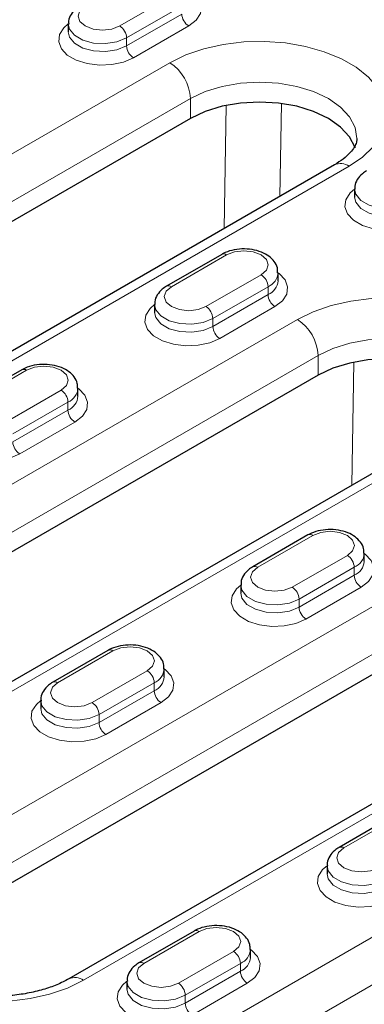
# Model space of a CAD drawing. Units: millimetres. Extents: x 0 to 420, y 0 to 297.
# Drawn here: x 205 to 212, y 112 to 132 of the extents above; entities that cross this region are included whole.
import ezdxf

# ---------------------------------------------------------------- set-up
doc = ezdxf.new("R2010")
doc.units = ezdxf.units.MM

msp = doc.modelspace()

# ---------------------------------------------------------------- linework, layer by layer
at = {"color": 8, "linetype": 'Continuous', "lineweight": 18}
for p, q in [((206.5964, 131.7504), (207.7278, 132.4036)), ((207.8692, 132.1586), (206.7379, 131.5055)), ((206.7379, 131.3422), (207.8692, 131.9953)), ((208.0107, 131.7504), (206.8793, 131.0972)), ((206.7379, 131.5055), (206.7379, 131.3422)), ((188.5299, 119.9737), (207.6218, 130.9952)), ((208.046, 130.2603), (188.9541, 119.2388)), ((208.046, 129.8521), (208.046, 130.2603)), ((208.7359, 127.5959), (208.7817, 130.1218)), ((209.9118, 130.1604), (209.8772, 128.2548)), ((211.2987, 128.8725), (192.2068, 117.851)), ((208.7885, 127.0561), (207.6571, 126.403)), ((208.3642, 125.9948), (209.4956, 126.6479)), ((209.637, 126.4029), (208.5056, 125.7498)), ((208.5056, 125.5865), (209.637, 126.2396)), ((209.637, 126.4029), (209.637, 126.2396)), ((209.7784, 125.9947), (208.6471, 125.3416)), ((194.3989, 116.5856), (210.238, 125.7293)), ((208.5056, 125.7498), (208.5056, 125.5865)), ((210.6623, 124.9945), (194.8231, 115.8507)), ((210.6623, 124.5862), (210.6623, 124.9945)), ((211.3522, 122.3301), (211.398, 124.8559)), ((204.6873, 124.6885), (203.5559, 124.0354)), ((202.177, 114.2996), (219.3597, 124.219)), ((204.263, 123.6272), (205.3944, 124.2803)), ((205.5358, 124.0354), (204.4044, 123.3822)), ((205.5358, 124.0354), (205.5358, 123.872)), ((204.4044, 123.2189), (205.5358, 123.872)), ((213.915, 123.6067), (198.0758, 114.4629)), ((205.6772, 123.6271), (204.5458, 122.974)), ((219.784, 123.4841), (202.6013, 113.5648)), ((223.0367, 122.0963), (205.854, 112.177)), ((210.5562, 121.3004), (209.4249, 120.6473)), ((210.132, 120.2391), (211.2634, 120.8922)), ((211.4048, 120.6473), (210.2734, 119.9941)), ((211.4048, 120.6473), (211.4048, 120.484)), ((210.2734, 119.8308), (211.4048, 120.484)), ((211.5462, 120.239), (210.4148, 119.5859)), ((210.2734, 119.9941), (210.2734, 119.8308)), ((206.1368, 109.8094), (221.976, 118.9532)), ((206.455, 118.9328), (205.3237, 118.2797)), ((206.0308, 117.8715), (207.1621, 118.5246)), ((207.3036, 118.2797), (206.1722, 117.6265)), ((222.4003, 118.2183), (206.5611, 109.0745)), ((207.3036, 118.2797), (207.3036, 118.1164)), ((206.1722, 117.4632), (207.3036, 118.1164)), ((207.445, 117.8714), (206.3136, 117.2183)), ((206.1722, 117.6265), (206.1722, 117.4632)), ((212.324, 115.5447), (211.1926, 114.8916)), ((208.2228, 113.1772), (207.0914, 112.524)), ((207.7985, 112.1158), (208.9299, 112.7689)), ((209.0713, 112.524), (207.94, 111.8709)), ((209.0713, 112.524), (209.0713, 112.3607)), ((207.94, 111.7076), (209.0713, 112.3607)), ((209.2127, 112.1157), (208.0814, 111.4626)), ((207.94, 111.8709), (207.94, 111.7076))]:
    msp.add_line(p, q, dxfattribs=at)
at = {"color": 7, "linetype": 'Continuous', "lineweight": 25}
for p, q in [((205.5429, 131.7912), (205.5429, 131.6279)), ((208.046, 129.8521), (188.9541, 118.8306)), ((210.9987, 128.9022), (191.9069, 117.8807)), ((211.4119, 128.4031), (211.4119, 128.2398)), ((208.6885, 127.066), (207.5571, 126.4129)), ((209.842, 126.5254), (209.842, 126.6887)), ((207.3107, 126.0356), (207.3107, 125.8722)), ((204.5873, 124.6984), (203.4559, 124.0453)), ((210.6623, 124.5862), (194.8231, 115.4425)), ((205.7408, 124.1578), (205.7408, 124.3211)), ((213.615, 123.6364), (197.7758, 114.4926)), ((202.6013, 113.1565), (219.784, 123.0759)), ((222.7367, 122.126), (205.554, 112.2067)), ((210.4563, 121.3103), (209.3249, 120.6572)), ((211.6098, 120.7697), (211.6098, 120.933)), ((209.0784, 120.2799), (209.0784, 120.1166)), ((206.355, 118.9427), (205.2237, 118.2896)), ((207.5086, 118.4021), (207.5086, 118.5654)), ((204.9772, 117.9123), (204.9772, 117.749)), ((212.224, 115.5546), (211.0927, 114.9015)), ((210.8462, 114.5242), (210.8462, 114.3609)), ((208.1228, 113.1871), (206.9914, 112.5339)), ((209.2763, 112.6464), (209.2763, 112.8097)), ((206.745, 112.1566), (206.745, 111.9933))]:
    msp.add_line(p, q, dxfattribs=at)
at = {"color": 8, "linetype": 'Continuous', "lineweight": 18, "flags": 128}
for points in [[(208.0743, 132.4443), (208.0948, 132.4291), (208.2175, 132.2993), (208.272, 132.1548), (208.2537, 132.0073), (208.1642, 131.8687), (208.0107, 131.7504)], [(205.8893, 132.1586), (205.781, 132.065), (205.7429, 131.9545), (205.781, 131.8441), (205.8893, 131.7504), (206.0516, 131.6879), (206.2429, 131.6659), (206.4342, 131.6879), (206.5964, 131.7504)], [(206.8793, 131.0972), (206.6742, 131.0086), (206.4342, 130.9569), (206.1787, 130.9464), (205.9284, 130.9778), (205.7035, 131.0487), (205.5224, 131.1533), (205.3996, 131.283), (205.3452, 131.4275), (205.3635, 131.5751), (205.453, 131.7136), (205.5429, 131.7912)], [(206.7379, 131.5055), (206.5387, 131.425), (206.3039, 131.3887), (206.0617, 131.4009), (205.8414, 131.4602), (205.6695, 131.5594), (205.5667, 131.6866), (205.5429, 131.7897)], [(205.5429, 131.6297), (205.5667, 131.5233), (205.6695, 131.3961), (205.8414, 131.2969), (206.0617, 131.2376), (206.3039, 131.2254), (206.5387, 131.2617), (206.7379, 131.3422)], [(207.6218, 130.9952), (207.9494, 131.1554), (208.3183, 131.2823), (208.7184, 131.3724), (209.1386, 131.4233), (209.5677, 131.4335), (209.9938, 131.4029), (210.4054, 131.3321), (210.7911, 131.2232), (211.1406, 131.0792), (211.4443, 130.9039), (211.6938, 130.7022), (211.8824, 130.4795), (212.0049, 130.2419), (212.058, 129.9959), (212.0403, 129.7482), (211.9521, 129.5056), (211.796, 129.2746), (211.5762, 129.0617), (211.2987, 128.8725)], [(211.4602, 129.4383), (211.4602, 129.4439), (211.4218, 129.6692), (211.308, 129.8858), (211.1232, 130.0854), (210.8744, 130.2603), (210.5714, 130.4039), (210.2256, 130.5106), (209.8504, 130.5763), (209.4602, 130.5985), (209.0701, 130.5763), (208.6949, 130.5106), (208.3491, 130.4039), (208.046, 130.2603)], [(212.7483, 127.7091), (212.5432, 127.6205), (212.3032, 127.5688), (212.0477, 127.5583), (211.7974, 127.5897), (211.5725, 127.6606), (211.3914, 127.7652), (211.2686, 127.895), (211.2142, 128.0395), (211.2324, 128.187), (211.322, 128.3255), (211.4119, 128.4031)], [(212.6069, 128.1174), (212.4077, 128.0369), (212.1729, 128.0006), (211.9307, 128.0128), (211.7104, 128.0721), (211.5385, 128.1714), (211.4357, 128.2985), (211.4119, 128.4016)], [(211.4119, 128.2416), (211.4357, 128.1352), (211.5385, 128.008), (211.7104, 127.9088), (211.9307, 127.8495), (212.1729, 127.8373), (212.4077, 127.8736), (212.6069, 127.9541)], [(209.4956, 126.6479), (209.604, 126.7415), (209.642, 126.852), (209.604, 126.9624), (209.4956, 127.0561), (209.3334, 127.1187), (209.142, 127.1406), (208.9507, 127.1187), (208.7885, 127.0561)], [(209.842, 126.6886), (209.8625, 126.6734), (209.9853, 126.5436), (210.0397, 126.3991), (210.0215, 126.2516), (209.9319, 126.1131), (209.7784, 125.9947)], [(207.6571, 126.403), (207.5487, 126.3093), (207.5107, 126.1989), (207.5487, 126.0884), (207.6571, 125.9948), (207.8193, 125.9322), (208.0107, 125.9102), (208.202, 125.9322), (208.3642, 125.9948)], [(208.6471, 125.3416), (208.442, 125.2529), (208.202, 125.2013), (207.9465, 125.1907), (207.6961, 125.2221), (207.4713, 125.293), (207.2902, 125.3976), (207.1674, 125.5274), (207.113, 125.6719), (207.1312, 125.8194), (207.2208, 125.9579), (207.3107, 126.0355)], [(208.5056, 125.7498), (208.3065, 125.6693), (208.0717, 125.633), (207.8295, 125.6452), (207.6092, 125.7045), (207.4373, 125.8038), (207.3345, 125.931), (207.3107, 126.034)], [(210.238, 125.7293), (210.5657, 125.8896), (210.9346, 126.0165), (211.3347, 126.1066), (211.7549, 126.1574), (212.184, 126.1677), (212.6101, 126.137), (213.0216, 126.0663), (213.4074, 125.9574), (213.7569, 125.8134), (214.0605, 125.6381), (214.3101, 125.4363), (214.4987, 125.2136), (214.6212, 124.976), (214.6743, 124.73), (214.6566, 124.4824), (214.5684, 124.2397), (214.4123, 124.0088), (214.1925, 123.7958), (213.915, 123.6067)], [(207.3107, 125.874), (207.3345, 125.7677), (207.4373, 125.6405), (207.6092, 125.5412), (207.8295, 125.4819), (208.0717, 125.4697), (208.3065, 125.506), (208.5056, 125.5865)], [(214.0765, 124.1725), (214.0765, 124.1781), (214.0381, 124.4033), (213.9243, 124.6199), (213.7395, 124.8195), (213.4907, 124.9945), (213.1877, 125.1381), (212.8419, 125.2448), (212.4667, 125.3105), (212.0765, 125.3327), (211.6863, 125.3105), (211.3112, 125.2448), (210.9654, 125.1381), (210.6623, 124.9945)], [(205.3944, 124.2803), (205.5028, 124.3739), (205.5408, 124.4844), (205.5028, 124.5949), (205.3944, 124.6885), (205.2322, 124.7511), (205.0408, 124.773), (204.8495, 124.7511), (204.6873, 124.6885)], [(205.7408, 124.321), (205.7613, 124.3058), (205.8841, 124.176), (205.9385, 124.0315), (205.9202, 123.884), (205.8307, 123.7455), (205.6772, 123.6271)], [(204.5458, 122.974), (204.3408, 122.8853), (204.1008, 122.8337), (203.8452, 122.8231), (203.5949, 122.8546), (203.3701, 122.9254), (203.189, 123.03), (203.0662, 123.1598), (203.0117, 123.3043), (203.03, 123.4518), (203.1195, 123.5904), (203.2094, 123.6679)], [(211.2634, 120.8922), (211.3717, 120.9859), (211.4098, 121.0963), (211.3717, 121.2068), (211.2634, 121.3004), (211.1011, 121.363), (210.9098, 121.385), (210.7185, 121.363), (210.5562, 121.3004)], [(211.6098, 120.9329), (211.6303, 120.9177), (211.7531, 120.788), (211.8075, 120.6434), (211.7892, 120.4959), (211.6997, 120.3574), (211.5462, 120.239)], [(209.4249, 120.6473), (209.3165, 120.5536), (209.2784, 120.4432), (209.3165, 120.3327), (209.4249, 120.2391), (209.5871, 120.1765), (209.7784, 120.1545), (209.9698, 120.1765), (210.132, 120.2391)], [(210.4148, 119.5859), (210.2098, 119.4973), (209.9697, 119.4456), (209.7142, 119.435), (209.4639, 119.4665), (209.2391, 119.5373), (209.0579, 119.6419), (208.9352, 119.7717), (208.8807, 119.9162), (208.899, 120.0637), (208.9885, 120.2023), (209.0784, 120.2798)], [(210.2734, 119.9941), (210.0743, 119.9136), (209.8394, 119.8773), (209.5973, 119.8895), (209.3769, 119.9489), (209.205, 120.0481), (209.1023, 120.1753), (209.0784, 120.2783)], [(209.0784, 120.1183), (209.1023, 120.012), (209.205, 119.8848), (209.3769, 119.7855), (209.5973, 119.7262), (209.8394, 119.714), (210.0743, 119.7503), (210.2734, 119.8308)], [(207.1621, 118.5246), (207.2705, 118.6183), (207.3086, 118.7287), (207.2705, 118.8392), (207.1621, 118.9328), (206.9999, 118.9954), (206.8086, 119.0174), (206.6172, 118.9954), (206.455, 118.9328)], [(207.5086, 118.5654), (207.5291, 118.5502), (207.6518, 118.4204), (207.7063, 118.2759), (207.688, 118.1284), (207.5985, 117.9898), (207.445, 117.8714)], [(205.3237, 118.2797), (205.2153, 118.1861), (205.1772, 118.0756), (205.2153, 117.9651), (205.3237, 117.8715), (205.4859, 117.8089), (205.6772, 117.787), (205.8686, 117.8089), (206.0308, 117.8715)], [(206.3136, 117.2183), (206.1085, 117.1297), (205.8685, 117.078), (205.613, 117.0674), (205.3627, 117.0989), (205.1379, 117.1697), (204.9567, 117.2743), (204.834, 117.4041), (204.7795, 117.5486), (204.7978, 117.6961), (204.8873, 117.8347), (204.9772, 117.9122)], [(206.1722, 117.6265), (205.973, 117.5461), (205.7382, 117.5097), (205.496, 117.522), (205.2757, 117.5813), (205.1038, 117.6805), (205.0011, 117.8077), (204.9772, 117.9107)], [(204.9772, 117.7508), (205.0011, 117.6444), (205.1038, 117.5172), (205.2757, 117.418), (205.496, 117.3587), (205.7382, 117.3464), (205.973, 117.3827), (206.1722, 117.4632)], [(211.1926, 114.8916), (211.0843, 114.798), (211.0462, 114.6875), (211.0843, 114.577), (211.1926, 114.4834), (211.3549, 114.4208), (211.5462, 114.3989), (211.7375, 114.4208), (211.8997, 114.4834)], [(212.1826, 113.8302), (211.9775, 113.7416), (211.7375, 113.6899), (211.482, 113.6793), (211.2317, 113.7108), (211.0068, 113.7817), (210.8257, 113.8862), (210.7029, 114.016), (210.6485, 114.1605), (210.6668, 114.308), (210.7563, 114.4466), (210.8462, 114.5241)], [(212.0412, 114.2385), (211.842, 114.158), (211.6072, 114.1216), (211.365, 114.1339), (211.1447, 114.1932), (210.9728, 114.2924), (210.87, 114.4196), (210.8462, 114.5227)], [(210.8462, 114.3627), (210.87, 114.2563), (210.9728, 114.1291), (211.1447, 114.0299), (211.365, 113.9706), (211.6072, 113.9583), (211.842, 113.9946), (212.0412, 114.0751)], [(205.854, 112.177), (205.5263, 112.0168), (205.1574, 111.8899), (204.7574, 111.7998), (204.3371, 111.7489), (203.9081, 111.7386), (203.4819, 111.7693), (203.0704, 111.84), (202.6846, 111.9489), (202.3351, 112.093), (202.0315, 112.2682), (201.782, 112.47), (201.5934, 112.6927), (201.4708, 112.9303), (201.4177, 113.1763), (201.4355, 113.424), (201.5236, 113.6666), (201.6797, 113.8975), (201.8995, 114.1105), (202.177, 114.2996)], [(208.9299, 112.7689), (209.0383, 112.8626), (209.0763, 112.973), (209.0383, 113.0835), (208.9299, 113.1772), (208.7677, 113.2397), (208.5763, 113.2617), (208.385, 113.2397), (208.2228, 113.1772)], [(209.2763, 112.8097), (209.2968, 112.7945), (209.4196, 112.6647), (209.4741, 112.5202), (209.4558, 112.3727), (209.3663, 112.2341), (209.2127, 112.1157)], [(207.0914, 112.524), (206.983, 112.4304), (206.945, 112.3199), (206.983, 112.2095), (207.0914, 112.1158), (207.2536, 112.0532), (207.445, 112.0313), (207.6363, 112.0532), (207.7985, 112.1158)], [(208.0814, 111.4626), (207.8763, 111.374), (207.6363, 111.3223), (207.3808, 111.3118), (207.1305, 111.3432), (206.9056, 111.4141), (206.7245, 111.5186), (206.6017, 111.6484), (206.5473, 111.7929), (206.5655, 111.9404), (206.6551, 112.079), (206.745, 112.1566)], [(207.94, 111.8709), (207.7408, 111.7904), (207.506, 111.7541), (207.2638, 111.7663), (207.0435, 111.8256), (206.8716, 111.9248), (206.7688, 112.052), (206.745, 112.1551)], [(206.745, 111.9951), (206.7688, 111.8887), (206.8716, 111.7615), (207.0435, 111.6623), (207.2638, 111.603), (207.506, 111.5907), (207.7408, 111.6271), (207.94, 111.7076)]]:
    msp.add_lwpolyline(points, dxfattribs=at)
at = {"color": 7, "linetype": 'Continuous', "lineweight": 25, "flags": 128}
for points in [[(211.425, 129.2513), (211.4218, 129.2609), (211.308, 129.4775), (211.1232, 129.6771), (210.8744, 129.8521), (210.5714, 129.9956), (210.2256, 130.1023), (209.8504, 130.168), (209.4602, 130.1902), (209.0701, 130.168), (208.6949, 130.1023), (208.3491, 129.9956), (208.046, 129.8521)], [(214.0413, 123.9854), (214.0381, 123.9951), (213.9243, 124.2117), (213.7395, 124.4113), (213.4907, 124.5862), (213.1877, 124.7298), (212.8419, 124.8365), (212.4667, 124.9022), (212.0765, 124.9244), (211.6863, 124.9022), (211.3112, 124.8365), (210.9654, 124.7298), (210.6623, 124.5862)]]:
    msp.add_lwpolyline(points, dxfattribs=at)
at = {"color": 8, "linetype": 'Continuous', "lineweight": 18}
for centre, radius, start, end in [((208.1763, 132.0093), 0.3074, 182.60548, 237.39452), ((206.4308, 131.4915), 0.3074, 2.60548, 57.39452), ((207.0449, 131.3562), 0.3074, 182.60548, 237.39452), ((207.1249, 130.2184), 0.9221, 2.60548, 57.39452), ((211.123, 128.6272), 0.3018, 54.38242, 114.30712), ((208.7299, 126.9743), 0.1006, 54.38242, 114.30712), ((209.33, 126.389), 0.3074, 2.60548, 57.39452), ((209.51, 126.7103), 0.3326, 292.44175, 356.53231), ((209.5092, 126.5479), 0.3337, 292.51648, 355.82547), ((207.5985, 126.3212), 0.1006, 54.38365, 114.29304), ((209.9441, 126.2536), 0.3074, 182.60548, 237.39452), ((208.1986, 125.7358), 0.3074, 2.60548, 57.39452), ((209.7412, 124.9526), 0.9221, 2.60548, 57.39452), ((208.8127, 125.6005), 0.3074, 182.60548, 237.39452), ((204.6287, 124.6067), 0.1006, 54.38242, 114.30712), ((205.2287, 124.0214), 0.3074, 2.60548, 57.39452), ((205.4088, 124.3428), 0.3326, 292.44175, 356.53231), ((205.408, 124.1803), 0.3337, 292.51648, 355.82547), ((205.8428, 123.886), 0.3074, 182.60548, 237.39452), ((204.7115, 123.2329), 0.3074, 182.60548, 237.39452), ((210.4977, 121.2186), 0.1006, 54.38242, 114.30712), ((211.0977, 120.6333), 0.3074, 2.60548, 57.39452), ((211.2778, 120.9547), 0.3326, 292.44175, 356.53231), ((209.3663, 120.5655), 0.1006, 54.38365, 114.29304), ((211.277, 120.7922), 0.3337, 292.51648, 355.82547), ((211.7118, 120.4979), 0.3074, 182.60548, 237.39452), ((209.9664, 119.9802), 0.3074, 2.60548, 57.39452), ((210.5804, 119.8448), 0.3074, 182.60548, 237.39452), ((206.3964, 118.8511), 0.1006, 54.38242, 114.30712), ((207.1766, 118.5871), 0.3326, 292.44175, 356.53231), ((206.9965, 118.2657), 0.3074, 2.60548, 57.39452), ((207.1758, 118.4246), 0.3337, 292.51648, 355.82547), ((205.2651, 118.1979), 0.1006, 54.38365, 114.29304), ((207.6106, 118.1303), 0.3074, 182.60548, 237.39452), ((205.8651, 117.6126), 0.3074, 2.60548, 57.39452), ((206.4792, 117.4772), 0.3074, 182.60548, 237.39452), ((211.1341, 114.8098), 0.1006, 54.38365, 114.29304), ((208.1642, 113.0954), 0.1006, 54.38242, 114.30712), ((208.7643, 112.51), 0.3074, 2.60548, 57.39452), ((208.9444, 112.8314), 0.3326, 292.44175, 356.53231), ((207.0328, 112.4422), 0.1006, 54.38365, 114.29304), ((208.9435, 112.6689), 0.3337, 292.51648, 355.82547), ((209.3784, 112.3747), 0.3074, 182.60548, 237.39452), ((205.678, 111.9311), 0.3024, 54.41284, 113.95874), ((207.6329, 111.8569), 0.3074, 2.60548, 57.39452), ((208.247, 111.7215), 0.3074, 182.60548, 237.39452)]:
    msp.add_arc(centre, radius, start, end, dxfattribs=at)
at = {"color": 7, "linetype": 'Continuous', "lineweight": 25}
for points, knots in [([(205.7894, 132.1685), (205.7591, 132.1492), (205.6825, 132.1), (205.5953, 131.9954), (205.5414, 131.8797), (205.5489, 131.8103), (205.5511, 131.7898)], [0, 0, 0, 0, 0.2185025, 0.5539818, 0.8679106, 1, 1, 1, 1]), ([(211.4567, 129.4408), (211.4562, 129.4168), (211.4552, 129.3679), (211.4141, 129.272), (211.3269, 129.1518), (211.1919, 129.0236), (211.0603, 128.9409), (210.9987, 128.9022)], [0, 0, 0, 0, 0.2029173, 0.4123688, 0.6081878, 0.8167744, 1, 1, 1, 1]), ([(211.6583, 128.7804), (211.6281, 128.7611), (211.5515, 128.7119), (211.4643, 128.6073), (211.4104, 128.4916), (211.4179, 128.4223), (211.4201, 128.4017)], [0, 0, 0, 0, 0.21850246, 0.55398178, 0.86791063, 1, 1, 1, 1]), ([(209.8338, 126.6901), (209.8344, 126.7229), (209.8357, 126.8053), (209.7687, 126.9246), (209.6582, 127.0344), (209.5038, 127.1183), (209.3131, 127.1705), (209.1012, 127.1836), (208.895, 127.1549), (208.7607, 127.1062), (208.6981, 127.0713), (208.6885, 127.066)], [0, 0, 0, 0, 0.075704, 0.1903187, 0.3061758, 0.4327115, 0.5684751, 0.7055308, 0.8435548, 0.9761168, 1, 1, 1, 1]), ([(207.5571, 126.4129), (207.5269, 126.3935), (207.4503, 126.3444), (207.3631, 126.2398), (207.3092, 126.124), (207.3166, 126.0547), (207.3189, 126.0341)], [0, 0, 0, 0, 0.2185025, 0.5539818, 0.8679106, 1, 1, 1, 1]), ([(205.7326, 124.3225), (205.7332, 124.3553), (205.7345, 124.4377), (205.6674, 124.557), (205.557, 124.6669), (205.4026, 124.7507), (205.2119, 124.803), (205, 124.816), (204.7938, 124.7873), (204.6595, 124.7386), (204.5968, 124.7037), (204.5873, 124.6984)], [0, 0, 0, 0, 0.07570401, 0.19031868, 0.30617583, 0.43271151, 0.56847511, 0.70553083, 0.84355484, 0.9761168, 1, 1, 1, 1]), ([(211.6016, 120.9344), (211.6021, 120.9672), (211.6035, 121.0496), (211.5364, 121.1689), (211.4259, 121.2788), (211.2716, 121.3626), (211.0809, 121.4149), (210.869, 121.4279), (210.6628, 121.3992), (210.5285, 121.3505), (210.4658, 121.3156), (210.4563, 121.3103)], [0, 0, 0, 0, 0.075704, 0.1903187, 0.3061758, 0.4327115, 0.5684751, 0.7055308, 0.8435548, 0.9761168, 1, 1, 1, 1]), ([(209.3249, 120.6572), (209.2947, 120.6378), (209.2181, 120.5887), (209.1309, 120.4841), (209.077, 120.3683), (209.0844, 120.299), (209.0866, 120.2785)], [0, 0, 0, 0, 0.2185025, 0.5539818, 0.8679106, 1, 1, 1, 1]), ([(207.5004, 118.5668), (207.5009, 118.5996), (207.5023, 118.682), (207.4352, 118.8014), (207.3247, 118.9112), (207.1704, 118.9951), (206.9796, 119.0473), (206.7678, 119.0603), (206.5615, 119.0316), (206.4273, 118.9829), (206.3646, 118.9481), (206.355, 118.9427)], [0, 0, 0, 0, 0.075704, 0.1903187, 0.3061758, 0.4327115, 0.5684751, 0.7055308, 0.8435548, 0.9761168, 1, 1, 1, 1]), ([(205.2237, 118.2896), (205.1935, 118.2702), (205.1169, 118.2211), (205.0296, 118.1165), (204.9757, 118.0008), (204.9832, 117.9314), (204.9854, 117.9109)], [0, 0, 0, 0, 0.2185025, 0.5539818, 0.8679106, 1, 1, 1, 1]), ([(211.0927, 114.9015), (211.0624, 114.8821), (210.9858, 114.833), (210.8986, 114.7284), (210.8447, 114.6127), (210.8522, 114.5433), (210.8544, 114.5228)], [0, 0, 0, 0, 0.2185025, 0.5539818, 0.8679106, 1, 1, 1, 1]), ([(209.2681, 112.8112), (209.2687, 112.8439), (209.27, 112.9263), (209.203, 113.0457), (209.0925, 113.1555), (208.9382, 113.2394), (208.7474, 113.2916), (208.5355, 113.3047), (208.3293, 113.2759), (208.195, 113.2273), (208.1324, 113.1924), (208.1228, 113.1871)], [0, 0, 0, 0, 0.075704, 0.1903187, 0.3061758, 0.4327115, 0.5684751, 0.7055308, 0.8435548, 0.9761168, 1, 1, 1, 1]), ([(205.554, 112.2067), (205.5147, 112.1851), (205.3999, 112.122), (205.1736, 112.0285), (204.869, 111.939), (204.5342, 111.8769), (204.1811, 111.8454), (203.8214, 111.8467), (203.4677, 111.8809), (203.1325, 111.9461), (202.8278, 112.0387), (202.564, 112.1529), (202.3494, 112.2809), (202.1895, 112.413), (202.0846, 112.5377), (202.0314, 112.6454), (202.0129, 112.7074), (202.0179, 112.7432), (202.019, 112.7514)], [0, 0, 0, 0, 0.0344912, 0.1008622, 0.1679705, 0.2358244, 0.3042271, 0.3729226, 0.4416348, 0.5100011, 0.577754, 0.64466, 0.7105947, 0.7757145, 0.8407551, 0.9070637, 0.9785417, 1, 1, 1, 1]), ([(206.9914, 112.5339), (206.9612, 112.5145), (206.8846, 112.4654), (206.7974, 112.3608), (206.7435, 112.2451), (206.751, 112.1757), (206.7532, 112.1552)], [0, 0, 0, 0, 0.2185025, 0.5539818, 0.8679106, 1, 1, 1, 1])]:
    msp.add_open_spline(points, degree=3, knots=knots, dxfattribs=at)

doc.saveas('drawing.dxf')
